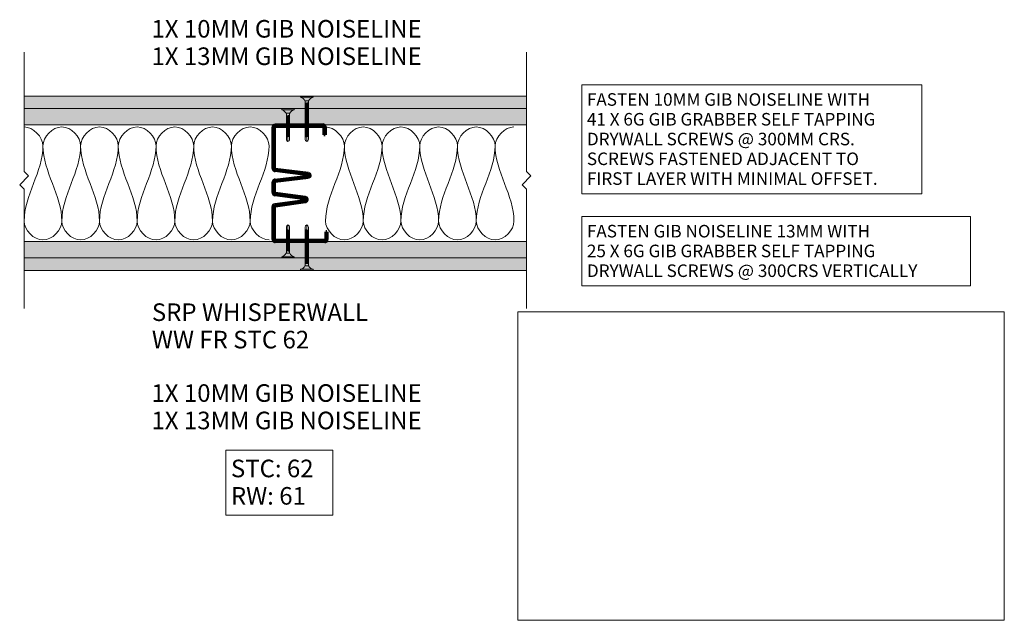
# Model space of a CAD drawing. Units: millimetres. Extents: x 2448 to 4092, y 1716 to 2259.
# Drawn here: x 3308 to 4092, y 1716 to 2194 of the extents above; entities that cross this region are included whole.
import ezdxf

# ---------------------------------------------------------------- set-up
doc = ezdxf.new("R2010")
doc.units = ezdxf.units.MM
doc.linetypes.add('Aligning Line', pattern=[3.2004, 1.6002, -1.6002])
for name, color, linetype, lineweight in [('A-DETL', 90, 'Continuous', 13), ('A-DETL-GENF', 92, 'Continuous', 13), ('A-DETL-THIN', 151, 'Continuous', 13), ('A-DETL-WIDE', 214, 'Continuous', 70), ('G-ANNO-REFR', 1, 'Aligning Line', 13), ('G-ANNO-TEXT', 231, 'Continuous', 9)]:
    doc.layers.add(name, color=color, linetype=linetype, lineweight=lineweight)
doc.styles.add('Arial', font='arial.ttf', dxfattribs={"height": 14})
doc.styles.add('Arial_1', font='arial.ttf', dxfattribs={"height": 10})
picture_1 = doc.add_image_def('image1.png', size_in_pixel=(2000, 1268))
pattern_1 = [(0, (0, 0), (8.128, 2.032), [0.671, -5.425, 0.671, -5.425, -32.512]), (0, (0, 0), (8.128, 2.032), [-12.192, 0.671, -11.521, 0.671, -5.425, -14.224]), (0, (0, 0), (8.128, 2.032), [-30.48, 0.671, -3.393, 0.671, -9.489]), (120, (3.048, 1.016), (-5.8237636, 6.0230545), [0.671, -5.425, 0.671, -5.425, -32.512]), (120, (3.048, 1.016), (-5.8237636, 6.0230545), [-12.192, 0.671, -11.521, 0.671, -5.425, -14.224]), (120, (3.048, 1.016), (-5.8237636, 6.0230545), [-30.48, 0.671, -3.393, 0.671, -9.489]), (240, (4.064, 5.08), (-2.3042364, -8.0550545), [0.671, -5.425, 0.671, -5.425, -32.512]), (240, (4.064, 5.08), (-2.3042364, -8.0550545), [-12.192, 0.671, -11.521, 0.671, -5.425, -14.224]), (240, (4.064, 5.08), (-2.3042364, -8.0550545), [-30.48, 0.671, -3.393, 0.671, -9.489])]

msp = doc.modelspace()

# ---------------------------------------------------------------- hatches: boundary and pattern name
at = {"layer": 'A-DETL-GENF'}
h = msp.add_hatch(dxfattribs=at)
h.set_pattern_fill('FP_1', style=0, pattern_type=2)
h.set_pattern_definition(pattern_1)
h.paths.add_polyline_path([(3711.25, 2122.94), (3711.25, 2132.94), (3311.25, 2132.94), (3311.25, 2122.94)], flags=0)
h = msp.add_hatch(dxfattribs=at)
h.set_pattern_fill('FP_1', style=0, pattern_type=2)
h.set_pattern_definition(pattern_1)
h.paths.add_polyline_path([(3711.25, 2109.94), (3711.25, 2122.94), (3311.25, 2122.94), (3311.25, 2109.94)], flags=0)
h = msp.add_hatch(dxfattribs=at)
h.set_pattern_fill('FP_1', style=0, pattern_type=2)
h.set_pattern_definition(pattern_1)
h.paths.add_polyline_path([(3711.25, 2004.03), (3711.25, 2017.03), (3311.25, 2017.03), (3311.25, 2004.03)], flags=0)
h = msp.add_hatch(dxfattribs=at)
h.set_pattern_fill('FP_1', style=0, pattern_type=2)
h.set_pattern_definition(pattern_1)
h.paths.add_polyline_path([(3711.25, 1994.03), (3711.25, 2004.03), (3311.25, 2004.03), (3311.25, 1994.03)], flags=0)

# ---------------------------------------------------------------- linework, layer by layer
at = {"layer": 'A-DETL'}
for points in [[(3311.25, 2108.37), (3318.32, 2108.37), (3326.25, 2100.44), (3326.25, 2093.37)], [(3326.25, 2093.37), (3326.25, 2100.44), (3341.25, 2116.3), (3356.25, 2100.44), (3356.25, 2093.37)], [(3356.25, 2093.37), (3356.25, 2100.44), (3371.25, 2116.3), (3386.25, 2100.44), (3386.25, 2093.37)], [(3386.25, 2093.37), (3386.25, 2100.44), (3401.25, 2116.3), (3416.25, 2100.44), (3416.25, 2093.37)], [(3416.25, 2093.37), (3416.25, 2100.44), (3431.25, 2116.3), (3446.25, 2100.44), (3446.25, 2093.37)], [(3446.25, 2093.37), (3446.25, 2100.44), (3461.25, 2116.3), (3476.25, 2100.44), (3476.25, 2093.37)], [(3476.25, 2093.37), (3476.25, 2100.44), (3491.25, 2116.3), (3506.25, 2100.44), (3506.25, 2093.37)], [(3551.25, 2108.37), (3558.32, 2108.37), (3566.25, 2100.44), (3566.25, 2093.37)], [(3566.25, 2093.37), (3566.25, 2100.44), (3581.25, 2116.3), (3596.25, 2100.44), (3596.25, 2093.37)], [(3596.25, 2093.37), (3596.25, 2100.44), (3611.25, 2116.3), (3626.25, 2100.44), (3626.25, 2093.37)], [(3626.25, 2093.37), (3626.25, 2100.44), (3641.25, 2116.3), (3656.25, 2100.44), (3656.25, 2093.37)], [(3656.25, 2093.37), (3656.25, 2100.44), (3671.25, 2116.3), (3686.25, 2100.44), (3686.25, 2093.37)], [(3686.25, 2093.37), (3686.25, 2100.44), (3694.18, 2108.37), (3701.25, 2108.37)], [(3326.25, 2093.37), (3326.25, 2072.75), (3311.25, 2053.99), (3311.25, 2033.37)], [(3341.25, 2033.37), (3341.25, 2053.99), (3326.25, 2072.75), (3326.25, 2093.37)], [(3356.25, 2093.37), (3356.25, 2072.75), (3341.25, 2053.99), (3341.25, 2033.37)], [(3371.25, 2033.37), (3371.25, 2053.99), (3356.25, 2072.75), (3356.25, 2093.37)], [(3386.25, 2093.37), (3386.25, 2072.75), (3371.25, 2053.99), (3371.25, 2033.37)], [(3401.25, 2033.37), (3401.25, 2053.99), (3386.25, 2072.75), (3386.25, 2093.37)], [(3416.25, 2093.37), (3416.25, 2072.75), (3401.25, 2053.99), (3401.25, 2033.37)], [(3431.25, 2033.37), (3431.25, 2053.99), (3416.25, 2072.75), (3416.25, 2093.37)], [(3446.25, 2093.37), (3446.25, 2072.75), (3431.25, 2053.99), (3431.25, 2033.37)], [(3461.25, 2033.37), (3461.25, 2053.99), (3446.25, 2072.75), (3446.25, 2093.37)], [(3476.25, 2093.37), (3476.25, 2072.75), (3461.25, 2053.99), (3461.25, 2033.37)], [(3491.25, 2033.37), (3491.25, 2053.99), (3476.25, 2072.75), (3476.25, 2093.37)], [(3506.25, 2093.37), (3506.25, 2072.75), (3491.25, 2053.99), (3491.25, 2033.37)], [(3566.25, 2093.37), (3566.25, 2072.75), (3551.25, 2053.99), (3551.25, 2033.37)], [(3581.25, 2033.37), (3581.25, 2053.99), (3566.25, 2072.75), (3566.25, 2093.37)], [(3596.25, 2093.37), (3596.25, 2072.75), (3581.25, 2053.99), (3581.25, 2033.37)], [(3611.25, 2033.37), (3611.25, 2053.99), (3596.25, 2072.75), (3596.25, 2093.37)], [(3626.25, 2093.37), (3626.25, 2072.75), (3611.25, 2053.99), (3611.25, 2033.37)], [(3641.25, 2033.37), (3641.25, 2053.99), (3626.25, 2072.75), (3626.25, 2093.37)], [(3656.25, 2093.37), (3656.25, 2072.75), (3641.25, 2053.99), (3641.25, 2033.37)], [(3671.25, 2033.37), (3671.25, 2053.99), (3656.25, 2072.75), (3656.25, 2093.37)], [(3686.25, 2093.37), (3686.25, 2072.75), (3671.25, 2053.99), (3671.25, 2033.37)], [(3701.25, 2033.37), (3701.25, 2053.99), (3686.25, 2072.75), (3686.25, 2093.37)], [(3311.25, 2033.37), (3311.25, 2026.3), (3326.25, 2010.44), (3341.25, 2026.3), (3341.25, 2033.37)], [(3341.25, 2033.37), (3341.25, 2026.3), (3356.25, 2010.44), (3371.25, 2026.3), (3371.25, 2033.37)], [(3371.25, 2033.37), (3371.25, 2026.3), (3386.25, 2010.44), (3401.25, 2026.3), (3401.25, 2033.37)], [(3401.25, 2033.37), (3401.25, 2026.3), (3416.25, 2010.44), (3431.25, 2026.3), (3431.25, 2033.37)], [(3431.25, 2033.37), (3431.25, 2026.3), (3446.25, 2010.44), (3461.25, 2026.3), (3461.25, 2033.37)], [(3461.25, 2033.37), (3461.25, 2026.3), (3476.25, 2010.44), (3491.25, 2026.3), (3491.25, 2033.37)], [(3491.25, 2033.37), (3491.25, 2026.3), (3499.18, 2018.37), (3506.25, 2018.37)], [(3551.25, 2033.37), (3551.25, 2026.3), (3566.25, 2010.44), (3581.25, 2026.3), (3581.25, 2033.37)], [(3581.25, 2033.37), (3581.25, 2026.3), (3596.25, 2010.44), (3611.25, 2026.3), (3611.25, 2033.37)], [(3611.25, 2033.37), (3611.25, 2026.3), (3626.25, 2010.44), (3641.25, 2026.3), (3641.25, 2033.37)], [(3641.25, 2033.37), (3641.25, 2026.3), (3656.25, 2010.44), (3671.25, 2026.3), (3671.25, 2033.37)], [(3671.25, 2033.37), (3671.25, 2026.3), (3686.25, 2010.44), (3701.25, 2026.3), (3701.25, 2033.37)]]:
    msp.add_open_spline(points, degree=3, dxfattribs=at)
at = {"layer": 'A-DETL-THIN'}
for p, q in [((3311.25, 2167.94), (3311.25, 2072.94)), ((3711.25, 2167.94), (3711.25, 2072.94)), ((3711.25, 2132.94), (3311.25, 2132.94)), ((3311.25, 2132.94), (3311.25, 2122.94)), ((3531.3, 2132.94), (3541.3, 2132.94)), ((3531.3, 2132.94), (3531.3, 2131.94)), ((3541.3, 2132.94), (3541.3, 2131.94)), ((3711.25, 2122.94), (3711.25, 2132.94)), ((3531.3, 2131.94), (3541.3, 2131.94)), ((3534.82, 2129.25), (3537.79, 2129.25)), ((3535.02, 2129.25), (3535.02, 2098.52)), ((3535.02, 2127.28), (3537.59, 2127.74)), ((3535.02, 2126.78), (3537.59, 2127.24)), ((3535.02, 2126.28), (3537.59, 2126.74)), ((3535.02, 2125.78), (3537.59, 2126.24)), ((3535.02, 2125.28), (3537.59, 2125.74)), ((3535.02, 2124.78), (3537.59, 2125.24)), ((3535.02, 2124.28), (3537.59, 2124.74)), ((3537.59, 2129.25), (3537.59, 2098.52)), ((3711.25, 2122.94), (3311.25, 2122.94)), ((3311.25, 2122.94), (3311.25, 2109.94)), ((3311.25, 2122.94), (3711.25, 2122.94)), ((3711.25, 2122.94), (3311.25, 2122.94)), ((3516.31, 2122.94), (3526.31, 2122.94)), ((3516.31, 2122.94), (3516.31, 2121.94)), ((3516.31, 2121.94), (3526.31, 2121.94)), ((3519.83, 2119.25), (3522.79, 2119.25)), ((3520.14, 2119.25), (3520.14, 2098.08)), ((3520.14, 2117.3), (3522.48, 2117.71)), ((3520.14, 2116.8), (3522.48, 2117.21)), ((3520.14, 2116.3), (3522.48, 2116.71)), ((3522.48, 2119.25), (3522.48, 2098.08)), ((3526.31, 2122.94), (3526.31, 2121.94)), ((3535.02, 2123.78), (3537.59, 2124.24)), ((3535.02, 2123.28), (3537.59, 2123.74)), ((3535.02, 2122.78), (3537.59, 2123.24)), ((3535.02, 2122.28), (3537.59, 2122.74)), ((3535.02, 2121.78), (3537.59, 2122.24)), ((3535.02, 2121.28), (3537.59, 2121.74)), ((3535.02, 2120.78), (3537.59, 2121.24)), ((3535.02, 2120.28), (3537.59, 2120.74)), ((3535.02, 2119.78), (3537.59, 2120.24)), ((3535.02, 2119.28), (3537.59, 2119.74)), ((3535.02, 2118.78), (3537.59, 2119.24)), ((3535.02, 2118.28), (3537.59, 2118.74)), ((3535.02, 2118.28), (3537.59, 2118.74)), ((3535.02, 2117.78), (3537.59, 2118.24)), ((3535.02, 2117.28), (3537.59, 2117.74)), ((3535.02, 2116.78), (3537.59, 2117.24)), ((3535.02, 2116.28), (3537.59, 2116.74)), ((3711.25, 2109.94), (3711.25, 2122.94)), ((3311.25, 2109.94), (3711.25, 2109.94)), ((3311.25, 2109.94), (3711.25, 2109.94)), ((3520.14, 2115.8), (3522.48, 2116.21)), ((3520.14, 2115.3), (3522.48, 2115.71)), ((3520.14, 2114.8), (3522.48, 2115.21)), ((3520.14, 2114.3), (3522.48, 2114.71)), ((3520.14, 2113.8), (3522.48, 2114.21)), ((3520.14, 2113.3), (3522.48, 2113.71)), ((3520.14, 2112.8), (3522.48, 2113.21)), ((3520.14, 2112.3), (3522.48, 2112.71)), ((3520.14, 2111.8), (3522.48, 2112.21)), ((3520.14, 2111.3), (3522.48, 2111.71)), ((3520.14, 2110.8), (3522.48, 2111.21)), ((3520.14, 2110.3), (3522.48, 2110.71)), ((3520.14, 2109.8), (3522.48, 2110.21)), ((3520.14, 2109.3), (3522.48, 2109.71)), ((3520.14, 2108.8), (3522.48, 2109.21)), ((3535.02, 2115.78), (3537.59, 2116.24)), ((3535.02, 2115.28), (3537.59, 2115.74)), ((3535.02, 2114.78), (3537.59, 2115.24)), ((3535.02, 2114.28), (3537.59, 2114.74)), ((3535.02, 2113.78), (3537.59, 2114.24)), ((3535.02, 2113.28), (3537.59, 2113.74)), ((3535.02, 2112.78), (3537.59, 2113.24)), ((3535.02, 2112.28), (3537.59, 2112.74)), ((3535.02, 2111.78), (3537.59, 2112.24)), ((3535.02, 2111.28), (3537.59, 2111.74)), ((3535.02, 2110.78), (3537.59, 2111.24)), ((3535.02, 2110.78), (3537.59, 2111.24)), ((3535.02, 2110.28), (3537.59, 2110.74)), ((3535.02, 2109.78), (3537.59, 2110.24)), ((3535.02, 2109.28), (3537.59, 2109.74)), ((3535.02, 2108.78), (3537.59, 2109.24)), ((3520.14, 2108.3), (3522.48, 2108.71)), ((3520.14, 2108.3), (3522.48, 2108.71)), ((3520.14, 2107.8), (3522.48, 2108.21)), ((3520.14, 2107.3), (3522.48, 2107.71)), ((3520.14, 2106.8), (3522.48, 2107.21)), ((3520.14, 2106.3), (3522.48, 2106.71)), ((3520.14, 2105.8), (3522.48, 2106.21)), ((3520.14, 2105.3), (3522.48, 2105.71)), ((3520.14, 2104.8), (3522.48, 2105.21)), ((3520.14, 2104.3), (3522.48, 2104.71)), ((3520.14, 2103.8), (3522.48, 2104.21)), ((3520.14, 2103.3), (3522.48, 2103.71)), ((3520.14, 2102.8), (3522.48, 2103.21)), ((3520.14, 2102.3), (3522.48, 2102.71)), ((3520.14, 2101.8), (3522.48, 2102.21)), ((3520.14, 2101.3), (3522.48, 2101.71)), ((3520.14, 2100.8), (3522.48, 2101.21)), ((3535.02, 2108.28), (3537.59, 2108.74)), ((3535.02, 2107.78), (3537.59, 2108.24)), ((3535.02, 2107.28), (3537.59, 2107.74)), ((3535.02, 2106.78), (3537.59, 2107.24)), ((3535.02, 2106.28), (3537.59, 2106.74)), ((3535.02, 2105.78), (3537.59, 2106.24)), ((3535.02, 2105.28), (3537.59, 2105.74)), ((3535.02, 2104.78), (3537.59, 2105.24)), ((3535.02, 2104.28), (3537.59, 2104.74)), ((3535.02, 2104.28), (3537.59, 2104.74)), ((3535.02, 2103.78), (3537.59, 2104.24)), ((3535.02, 2103.28), (3537.59, 2103.74)), ((3535.02, 2102.78), (3537.59, 2103.24)), ((3535.02, 2102.28), (3537.59, 2102.74)), ((3535.02, 2101.78), (3537.59, 2102.24)), ((3535.02, 2101.28), (3537.59, 2101.74)), ((3535.02, 2100.78), (3537.59, 2101.24)), ((3520.14, 2100.3), (3522.48, 2100.71)), ((3520.14, 2098.08), (3520.37, 2097.23)), ((3521.31, 2096.63), (3520.37, 2097.23)), ((3521.31, 2096.63), (3521.31, 2100.51)), ((3521.31, 2096.63), (3522.26, 2097.23)), ((3522.48, 2098.08), (3522.26, 2097.23)), ((3535.02, 2100.28), (3537.59, 2100.74)), ((3535.02, 2100.28), (3537.59, 2100.74)), ((3535.02, 2098.52), (3535.36, 2097.23)), ((3536.3, 2096.63), (3535.36, 2097.23)), ((3536.3, 2096.63), (3536.3, 2100.51)), ((3536.3, 2096.63), (3537.25, 2097.23)), ((3537.59, 2098.52), (3537.25, 2097.23)), ((3311.25, 2072.94), (3314.79, 2069.41)), ((3711.25, 2072.94), (3714.79, 2069.41)), ((3314.79, 2069.41), (3307.71, 2062.33)), ((3307.71, 2062.33), (3311.25, 2058.8)), ((3714.79, 2069.41), (3707.71, 2062.33)), ((3707.71, 2062.33), (3711.25, 2058.8)), ((3311.25, 2058.8), (3311.25, 1963.8)), ((3711.25, 2058.8), (3711.25, 1963.8)), ((3520.14, 2028.89), (3520.37, 2029.74)), ((3520.14, 2007.73), (3520.14, 2028.89)), ((3520.14, 2026.67), (3522.48, 2026.26)), ((3520.14, 2026.17), (3522.48, 2025.76)), ((3520.14, 2025.67), (3522.48, 2025.26)), ((3520.14, 2025.17), (3522.48, 2024.76)), ((3520.14, 2024.67), (3522.48, 2024.26)), ((3520.14, 2024.17), (3522.48, 2023.76)), ((3520.14, 2023.67), (3522.48, 2023.26)), ((3520.14, 2023.17), (3522.48, 2022.76)), ((3520.14, 2022.67), (3522.48, 2022.26)), ((3521.31, 2030.34), (3520.37, 2029.74)), ((3521.31, 2030.34), (3522.26, 2029.74)), ((3521.31, 2030.34), (3521.31, 2026.47)), ((3522.48, 2028.89), (3522.26, 2029.74)), ((3522.48, 2007.73), (3522.48, 2028.89)), ((3535.02, 2028.46), (3535.36, 2029.74)), ((3535.02, 1997.73), (3535.02, 2028.46)), ((3535.02, 2026.69), (3537.59, 2026.24)), ((3535.02, 2026.69), (3537.59, 2026.24)), ((3535.02, 2026.19), (3537.59, 2025.74)), ((3535.02, 2025.69), (3537.59, 2025.24)), ((3535.02, 2025.19), (3537.59, 2024.74)), ((3535.02, 2024.69), (3537.59, 2024.24)), ((3535.02, 2024.19), (3537.59, 2023.74)), ((3535.02, 2023.69), (3537.59, 2023.24)), ((3535.02, 2023.19), (3537.59, 2022.74)), ((3535.02, 2022.69), (3537.59, 2022.24)), ((3535.02, 2022.69), (3537.59, 2022.24)), ((3536.3, 2030.34), (3535.36, 2029.74)), ((3536.3, 2030.34), (3537.25, 2029.74)), ((3536.3, 2030.34), (3536.3, 2026.47)), ((3537.59, 2028.46), (3537.25, 2029.74)), ((3537.59, 1997.73), (3537.59, 2028.46)), ((3711.25, 2017.03), (3311.25, 2017.03)), ((3311.25, 2017.03), (3311.25, 2004.03)), ((3520.14, 2022.17), (3522.48, 2021.76)), ((3520.14, 2021.67), (3522.48, 2021.26)), ((3520.14, 2021.17), (3522.48, 2020.76)), ((3520.14, 2020.67), (3522.48, 2020.26)), ((3520.14, 2020.17), (3522.48, 2019.76)), ((3520.14, 2019.67), (3522.48, 2019.26)), ((3520.14, 2019.17), (3522.48, 2018.76)), ((3520.14, 2018.67), (3522.48, 2018.26)), ((3520.14, 2018.67), (3522.48, 2018.26)), ((3520.14, 2018.17), (3522.48, 2017.76)), ((3520.14, 2017.67), (3522.48, 2017.26)), ((3520.14, 2017.17), (3522.48, 2016.76)), ((3520.14, 2016.67), (3522.48, 2016.26)), ((3520.14, 2016.17), (3522.48, 2015.76)), ((3520.14, 2015.67), (3522.48, 2015.26)), ((3520.14, 2015.17), (3522.48, 2014.76)), ((3535.02, 2022.19), (3537.59, 2021.74)), ((3535.02, 2021.69), (3537.59, 2021.24)), ((3535.02, 2021.19), (3537.59, 2020.74)), ((3535.02, 2020.69), (3537.59, 2020.24)), ((3535.02, 2020.19), (3537.59, 2019.74)), ((3535.02, 2019.69), (3537.59, 2019.24)), ((3535.02, 2019.19), (3537.59, 2018.74)), ((3535.02, 2018.69), (3537.59, 2018.24)), ((3535.02, 2018.19), (3537.59, 2017.74)), ((3535.02, 2017.69), (3537.59, 2017.24)), ((3535.02, 2017.19), (3537.59, 2016.74)), ((3535.02, 2016.69), (3537.59, 2016.24)), ((3535.02, 2016.19), (3537.59, 2015.74)), ((3535.02, 2016.19), (3537.59, 2015.74)), ((3535.02, 2015.69), (3537.59, 2015.24)), ((3535.02, 2015.19), (3537.59, 2014.74)), ((3711.25, 2004.03), (3711.25, 2017.03)), ((3519.83, 2007.73), (3522.79, 2007.73)), ((3520.14, 2014.67), (3522.48, 2014.26)), ((3520.14, 2014.17), (3522.48, 2013.76)), ((3520.14, 2013.67), (3522.48, 2013.26)), ((3520.14, 2013.17), (3522.48, 2012.76)), ((3520.14, 2012.67), (3522.48, 2012.26)), ((3520.14, 2012.17), (3522.48, 2011.76)), ((3520.14, 2011.67), (3522.48, 2011.26)), ((3520.14, 2011.17), (3522.48, 2010.76)), ((3520.14, 2010.67), (3522.48, 2010.26)), ((3520.14, 2010.17), (3522.48, 2009.76)), ((3520.14, 2009.67), (3522.48, 2009.26)), ((3535.02, 2014.69), (3537.59, 2014.24)), ((3535.02, 2014.19), (3537.59, 2013.74)), ((3535.02, 2013.69), (3537.59, 2013.24)), ((3535.02, 2013.19), (3537.59, 2012.74)), ((3535.02, 2012.69), (3537.59, 2012.24)), ((3535.02, 2012.19), (3537.59, 2011.74)), ((3535.02, 2011.69), (3537.59, 2011.24)), ((3535.02, 2011.19), (3537.59, 2010.74)), ((3535.02, 2010.69), (3537.59, 2010.24)), ((3535.02, 2010.19), (3537.59, 2009.74)), ((3535.02, 2009.69), (3537.59, 2009.24)), ((3535.02, 2009.19), (3537.59, 2008.74)), ((3535.02, 2008.69), (3537.59, 2008.24)), ((3535.02, 2008.69), (3537.59, 2008.24)), ((3535.02, 2008.19), (3537.59, 2007.74)), ((3535.02, 2007.69), (3537.59, 2007.24)), ((3535.02, 2007.19), (3537.59, 2006.74)), ((3311.25, 2004.03), (3711.25, 2004.03)), ((3711.25, 2004.03), (3311.25, 2004.03)), ((3311.25, 2004.03), (3311.25, 1994.03)), ((3516.31, 2004.03), (3516.31, 2005.03)), ((3516.31, 2005.03), (3526.31, 2005.03)), ((3516.31, 2004.03), (3526.31, 2004.03)), ((3526.31, 2004.03), (3526.31, 2005.03)), ((3535.02, 2006.69), (3537.59, 2006.24)), ((3535.02, 2006.19), (3537.59, 2005.74)), ((3535.02, 2005.69), (3537.59, 2005.24)), ((3535.02, 2005.19), (3537.59, 2004.74)), ((3535.02, 2004.69), (3537.59, 2004.24)), ((3535.02, 2004.19), (3537.59, 2003.74)), ((3535.02, 2003.69), (3537.59, 2003.24)), ((3535.02, 2003.19), (3537.59, 2002.74)), ((3535.02, 2002.69), (3537.59, 2002.24)), ((3535.02, 2002.19), (3537.59, 2001.74)), ((3535.02, 2001.69), (3537.59, 2001.24)), ((3535.02, 2001.19), (3537.59, 2000.74)), ((3535.02, 2000.69), (3537.59, 2000.24)), ((3535.02, 2000.19), (3537.59, 1999.74)), ((3535.02, 1999.69), (3537.59, 1999.24)), ((3711.25, 1994.03), (3711.25, 2004.03)), ((3311.25, 1994.03), (3711.25, 1994.03)), ((3531.3, 1994.03), (3531.3, 1995.03)), ((3531.3, 1995.03), (3541.3, 1995.03)), ((3531.3, 1994.03), (3541.3, 1994.03)), ((3534.82, 1997.73), (3537.79, 1997.73)), ((3541.3, 1994.03), (3541.3, 1995.03))]:
    msp.add_line(p, q, dxfattribs=at)
for centre, start, end in [((3530.22, 2126.89), 27.16685, 77.93417), ((3542.38, 2126.89), 102.06583, 152.83315), ((3515.23, 2116.89), 27.16685, 77.93417), ((3527.39, 2116.89), 102.06583, 152.83315), ((3515.23, 2010.09), 282.06583, 332.83315), ((3527.39, 2010.09), 207.16685, 257.93417), ((3530.22, 2000.09), 282.06583, 332.83315), ((3542.38, 2000.09), 207.16685, 257.93417)]:
    msp.add_arc(centre, 5.17, start, end, dxfattribs=at)
at = {"layer": 'A-DETL-WIDE'}
for p, q in [((3511.25, 2109.94), (3549.2, 2109.92)), ((3511.25, 2108.94), (3549.2, 2108.92)), ((3509.51, 2075.3), (3509.52, 2108.22)), ((3510.51, 2075.29), (3510.52, 2108.22)), ((3549.92, 2108.2), (3549.92, 2102.2)), ((3550.92, 2102.2), (3549.92, 2102.2)), ((3550.92, 2108.2), (3550.92, 2102.2)), ((3537.57, 2070.35), (3511.02, 2073.58)), ((3537.69, 2071.34), (3511.15, 2074.57)), ((3509.5, 2056.11), (3509.5, 2064.35)), ((3510.5, 2056.11), (3510.5, 2064.34)), ((3511.02, 2066.06), (3537.57, 2069.27)), ((3511.14, 2065.06), (3537.69, 2068.28)), ((3534.99, 2051.23), (3511, 2054.4)), ((3535.12, 2052.22), (3511.13, 2055.39)), ((3510.99, 2046.61), (3534.99, 2049.89)), ((3511.12, 2045.62), (3535.13, 2048.9)), ((3509.48, 2018.77), (3509.49, 2044.9)), ((3510.48, 2018.77), (3510.49, 2044.9)), ((3551.38, 2024.75), (3551.38, 2018.75)), ((3552.38, 2024.75), (3551.38, 2024.75)), ((3552.38, 2024.75), (3552.38, 2018.75)), ((3550.66, 2018.02), (3511.21, 2018.04)), ((3550.66, 2017.02), (3511.21, 2017.04))]:
    msp.add_line(p, q, dxfattribs=at)
for centre, radius, start, end in [((3511.25, 2108.22), 1.73, 89.9727, 179.9727), ((3511.25, 2108.22), 0.725, 89.9727, 179.9727), ((3549.2, 2108.2), 1.72, 359.9727, 89.9727), ((3549.2, 2108.2), 0.725, 359.9727, 89.9727), ((3511.23, 2075.29), 1.72, 179.9727, 263.05807), ((3511.23, 2075.29), 0.725, 179.9727, 263.05807), ((3537.5, 2069.81), 0.545, 276.89738, 83.05807), ((3537.5, 2069.81), 1.54, 276.89738, 83.05807), ((3511.23, 2064.34), 1.73, 96.89738, 179.9727), ((3511.23, 2064.34), 0.725, 96.89738, 179.9727), ((3511.22, 2056.11), 1.73, 179.9727, 262.46802), ((3511.22, 2056.11), 0.725, 179.9727, 262.46802), ((3511.22, 2044.9), 1.73, 97.77252, 179.9727), ((3534.9, 2050.56), 0.675, 277.77252, 82.46802), ((3534.9, 2050.56), 1.68, 277.77252, 82.46802), ((3511.22, 2044.9), 0.725, 97.77252, 179.9727), ((3511.21, 2018.77), 1.73, 179.9727, 269.9727), ((3511.21, 2018.77), 0.725, 179.9727, 269.9727), ((3550.66, 2018.75), 0.725, 269.9727, 359.9727), ((3550.66, 2018.75), 1.73, 269.9727, 359.9727)]:
    msp.add_arc(centre, radius, start, end, dxfattribs=at)
at = {"layer": 'G-ANNO-TEXT', "color": 10, "flags": 128}
for points in [[(3755.25, 2141.98), (4025.98, 2141.98), (4025.98, 2055.13), (3755.25, 2055.13)], [(3755.25, 2037.13), (4064.74, 2037.13), (4064.74, 1981.79), (3755.25, 1981.79)], [(3471.82, 1850.98), (3556.95, 1850.98), (3556.95, 1799.19), (3471.82, 1799.19)]]:
    msp.add_lwpolyline(points, close=True, dxfattribs=at)

# ---------------------------------------------------------------- texts
at = {"layer": 'G-ANNO-TEXT', "color": 7, "char_height": 14, "attachment_point": 1, "style": 'Arial'}
for s, insert, width in [('1X 10MM GIB NOISELINE', (3412.65, 2193.49), 280.1096), ('1X 13MM GIB NOISELINE', (3412.65, 2171.66), 280.1096), ('SRP WHISPERWALL', (3412.95, 1967.87), 229.2826), ('WW FR STC 62', (3412.95, 1946.04), 169.1561), ('1X 10MM GIB NOISELINE', (3412.65, 1903.49), 280.1096), ('1X 13MM GIB NOISELINE', (3412.65, 1881.66), 280.1096)]:
    msp.add_mtext(s, dxfattribs=dict(at, insert=insert, width=width))
at = {"layer": 'G-ANNO-TEXT', "color": 1, "attachment_point": 1}
for s, insert, char_height, width, style in [('FASTEN 10MM GIB NOISELINE WITH ', (3759.32, 2135.21), 10, 304.6413, 'Arial_1'), ('41 X 6G GIB GRABBER SELF TAPPING ', (3759.32, 2119.47), 10, 318.1096, 'Arial_1'), ('DRYWALL SCREWS @ 300MM CRS.', (3759.32, 2103.73), 10, 293.7383, 'Arial_1'), ('SCREWS FASTENED ADJACENT TO ', (3759.32, 2087.98), 10, 300.3121, 'Arial_1'), ('FIRST LAYER WITH MINIMAL OFFSET.', (3759.32, 2072.24), 10, 312.9788, 'Arial_1'), ('FASTEN GIB NOISELINE 13MM WITH ', (3759.32, 2030.37), 10, 304.6413, 'Arial_1'), ('25 X 6G GIB GRABBER SELF TAPPING ', (3759.32, 2014.63), 10, 318.1096, 'Arial_1'), ('DRYWALL SCREWS @ 300CRS VERTICALLY', (3759.32, 1998.88), 10, 365.0885, 'Arial_1'), ('STC: 62 ', (3475.89, 1843.45), 14, 93.1561, 'Arial'), ('RW: 61', (3475.89, 1821.63), 14, 78.7257, 'Arial')]:
    msp.add_mtext(s, dxfattribs=dict(at, insert=insert, char_height=char_height, width=width, style=style))

# ---------------------------------------------------------------- referenced raster images: frames only (the image files are external)
at = {"layer": 'G-ANNO-REFR'}
image = msp.add_image(picture_1, insert=(3704.42, 1715.56), size_in_units=(387.24, 245.51), dxfattribs=at)
image.dxf.flags = 7

doc.saveas('drawing.dxf')
